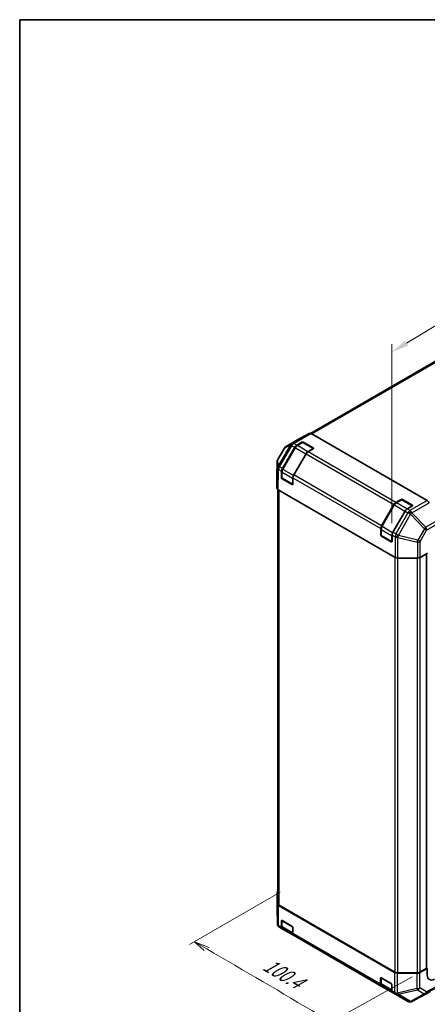
# Model space of a CAD drawing. Units: millimetres. Extents: x -772 to 5719, y -186 to 960.
# Drawn here: x -772 to -540, y 398 to 960 of the extents above; entities that cross this region are included whole.
import ezdxf

# ---------------------------------------------------------------- set-up
doc = ezdxf.new("R2010")
doc.units = ezdxf.units.MM
doc.header["$LTSCALE"] = 4
doc.layers.get('Defpoints').update_dxf_attribs({"lineweight": 25})
for name, color, linetype, lineweight in [('Border (ISO)', 7, 'Continuous', 35), ('Dimension (ISO)', 7, 'Continuous', 18), ('Visible (ISO)', 7, 'Continuous', 35), ('Visible Narrow (ISO)', 7, 'Continuous', 25)]:
    doc.layers.add(name, color=color, linetype=linetype, lineweight=lineweight)
doc.styles.add('Note Text (TK)', font='MS PGothic.ttf')
doc.dimstyles.new('Default - Method 1b (TK)', dxfattribs={"dimscale": 4, "dimtxt": 2.5, "dimasz": 2.5, "dimexe": 1, "dimexo": 1.5, "dimgap": 1, "dimtad": 1, "dimtoh": 1, "dimrnd": 1e-08, "dimdsep": 46, "dimtxsty": 'Note Text (TK)', "dimcen": 0.09, "dimdle": 5, "dimclrd": 100, "dimclre": 100, "dimclrt": 7, "dimadec": 1, "dimazin": 1, "dimtfac": 1, "dimtmove": 0, "dimatfit": 3, "dimfxl": 0, "dimtolj": 1, "dimlwd": -1, "dimlwe": -1, "dimarcsym": 0})

# ---------------------------------------------------------------- blocks, each defined once
blk = doc.blocks.new('図面枠 tk図枠')
at = {"layer": 'Border (ISO)'}
for q in [(405.5, 289), (14.5, 8)]:
    blk.add_line((14.5, 289), q, dxfattribs=at)
blk = doc.blocks.new('*D20')
at = {"layer": 'Defpoints', "color": 0, "transparency": 16777216}
for p in [(-283.67, 936.66), (-283.67, 832.27), (-560.13, 665.28)]:
    blk.add_point(p, dxfattribs=at)
at = {"layer": 'Dimension (ISO)', "color": 100, "transparency": 16777216}
for p, q in [((-283.67, 839.28), (-283.67, 941.33)), ((-551.57, 775.02), (-292.24, 931.49)), ((-560.13, 672.29), (-560.13, 774.53))]:
    blk.add_line(p, q, dxfattribs=at)
for points in [[(-293.1, 932.92), (-291.38, 930.06), (-283.67, 936.66)], [(-552.43, 776.45), (-550.71, 773.6), (-560.13, 769.86)]]:
    blk.add_solid(points, dxfattribs=at)
at = {"layer": 'Dimension (ISO)', "color": 7, "transparency": 16777216, "insert": (-451.57, 844.8), "char_height": 10, "attachment_point": 4, "rotation": 31.1043, "style": 'Note Text (TK)'}
blk.add_mtext('\\A1;{\\Q31.104;\\W0.807;\\H0.816x; 350}', dxfattribs=at)

msp = doc.modelspace()

# ---------------------------------------------------------------- linework, layer by layer
at = {"layer": 'Dimension (ISO)', "color": 100}
for p, q in [((-623.6907, 461.7698), (-675.5646, 431.8204)), ((-665.6707, 429.3677), (-672.7362, 433.4534)), ((-664.2553, 430.1836), (-672.7362, 433.4534)), ((-672.7362, 433.4534), (-667.086, 428.5519)), ((-548.3917, 413.4601), (-597.6083, 386.0198))]:
    msp.add_line(p, q, dxfattribs=at)
msp.add_ellipse((-5181.6824, -2169.7879), major_axis=(6376.6129, 0), ratio=0.57735027, start_param=0.7695131, end_param=0.78382993, dxfattribs=at)
at = {"layer": 'Visible (ISO)'}
for p, q in [((-361.4847, 865.0094), (-606.4847, 723.5586)), ((-612.8762, 720.3624), (-620.4263, 716.0034)), ((-607.2316, 723.5087), (-612.8662, 720.3681)), ((-606.0988, 723.3898), (-539.8646, 685.1495)), ((-621.2513, 715.1867), (-625.0841, 708.7)), ((-622.4369, 703.5264), (-615.4774, 715.5805)), ((-615.1988, 715.4197), (-622.3333, 703.0624)), ((-614.3346, 716.7869), (-611.3675, 718.5)), ((-611.1348, 718.2837), (-614.1019, 716.5706)), ((-604.8148, 714.8327), (-610.792, 718.2837)), ((-610.5594, 718.5), (-604.9025, 715.234)), ((-604.9025, 714.7674), (-607.8696, 713.0544)), ((-609.0124, 711.8479), (-615.9719, 699.7938)), ((-625.4009, 707.6063), (-625.6699, 698.7078)), ((-625.6702, 698.6847), (-625.6702, 692.3115)), ((-622.9653, 698.2734), (-622.91, 701.9661)), ((-622.7816, 701.537), (-622.7816, 698.1109)), ((-616.6301, 694.3614), (-622.6102, 697.814)), ((-616.9115, 694.3035), (-622.5683, 697.5695)), ((-616.445, 698.2336), (-616.5004, 694.5409)), ((-625.0247, 691.3925), (-625.0247, 455.2016)), ((-625.0008, 691.3785), (-558.1361, 652.7742)), ((-557.766, 684.1271), (-554.7989, 685.8401)), ((-554.5663, 685.6238), (-557.5334, 683.9108)), ((-548.2462, 682.1729), (-554.2234, 685.6238)), ((-553.9908, 685.8401), (-548.334, 682.5741)), ((-565.8683, 670.8665), (-558.9089, 682.9206)), ((-558.6303, 682.7598), (-565.7647, 670.4026)), ((-548.334, 682.1076), (-551.301, 680.3945)), ((-552.4439, 679.1881), (-559.4033, 667.1339)), ((-566.3968, 665.6136), (-566.3415, 669.3063)), ((-566.2131, 668.8771), (-566.2131, 665.451)), ((-560.0615, 661.7015), (-566.0416, 665.1541)), ((-560.3429, 661.6437), (-565.9998, 664.9097)), ((-559.8765, 665.5737), (-559.9318, 661.881)), ((-556.5201, 652.3877), (-545.4814, 652.3877)), ((-539.687, 655.1865), (-543.8654, 652.7742)), ((-540.3278, 654.8166), (-540.3278, 418.4025)), ((-625.4525, 461.5623), (-625.4525, 452.8442)), ((-625.355, 455.1008), (-625.4525, 461.5508)), ((-625.4524, 452.8197), (-625.355, 443.7301)), ((-624.6856, 454.1792), (-558.4514, 415.9389)), ((-624.3553, 454.2684), (-558.2968, 416.1296)), ((-623.0852, 441.8975), (-623.0852, 445.3236)), ((-622.7816, 445.6002), (-622.7816, 442.1774)), ((-622.6812, 445.5568), (-617.0243, 442.2909)), ((-624.2123, 441.7751), (-624.2122, 441.7751)), ((-624.2122, 441.7751), (-622.6119, 440.8511)), ((-616.1469, 437.1186), (-622.6119, 440.8511)), ((-622.2078, 440.9911), (-616.5712, 437.7368)), ((-616.6203, 441.591), (-616.6203, 438.1649)), ((-616.1469, 437.1186), (-566.0433, 408.1913)), ((-544.0757, 415.8664), (-539.814, 418.2425)), ((-544.0279, 416.1296), (-540.4952, 418.1692)), ((-539.814, 418.2425), (-540.3278, 418.5392)), ((-539.814, 414.51), (-539.814, 418.2425)), ((-566.5167, 409.2376), (-566.5167, 412.6637)), ((-566.2131, 412.9403), (-566.2131, 409.5176)), ((-566.1126, 412.897), (-560.4558, 409.631)), ((-545.6834, 415.4961), (-556.8551, 415.5524)), ((-556.6806, 415.7431), (-545.6442, 415.7431)), ((-559.5783, 404.4587), (-566.0433, 408.1913)), ((-565.6393, 408.3312), (-560.0026, 405.0769)), ((-560.0517, 408.9311), (-560.0517, 405.5051)), ((-548.6338, 399.4127), (-538.4267, 404.9013)), ((-559.5783, 404.4587), (-557.978, 403.5348)), ((-557.978, 403.5348), (-557.9673, 403.5286)), ((-557.9673, 403.5286), (-550.8918, 399.4435)), ((-549.5548, 399.1455), (-549.5222, 399.1483))]:
    msp.add_line(p, q, dxfattribs=at)
for centre, radius, start, end in [((-619.2834, 714.0239), 2.2857, 120, 149.422611), ((-610.9634, 717.9868), 0.3429, 60, 120), ((-623.1162, 707.5372), 2.2857, 149.422611, 178.268301), ((-622.4387, 698.1109), 0.3429, 180, 240), ((-616.4586, 694.6583), 0.3429, 240, 251.870746), ((-554.3949, 685.3269), 0.3429, 60, 120), ((-565.8702, 665.451), 0.3429, 180, 240), ((-559.8901, 661.9984), 0.3429, 240, 251.870746), ((-623.1668, 452.8442), 2.2857, 180, 180.613934), ((-623.0694, 443.7546), 2.2857, 180.613934, 240), ((-549.7489, 401.423), 2.2857, 240, 274.871292), ((-549.7163, 401.4258), 2.2857, 274.871292, 298.268301)]:
    msp.add_arc(centre, radius, start, end, dxfattribs=at)
for centre, major_axis, ratio, start_param, end_param in [((-611.7333, 718.383), (-1.1429, 1.9795), 0.57735027, 6.27445866, 6.28318531), ((-606.0988, 721.5235), (-1.1429, 1.9795), 0.57735027, 5.49778714, 6.27445866), ((-614.3346, 714.9207), (1.1429, 1.9795), 0.57735027, 0.78539816, 1.57079633), ((-610.9634, 718.2667), (-0.5714, 0), 0.57735027, 3.92699082, 5.49778714), ((-605.3066, 715.0007), (0.5714, 0), 0.57735027, 5.49778714, 7.06858347), ((-607.8696, 711.1881), (-1.1429, -1.9795), 0.57735027, 3.92699082, 4.71238898), ((-621.294, 702.8665), (1.1429, 1.9795), 0.57735027, 1.57079633, 2.3387412), ((-623.3838, 698.6847), (-2.2864, 0), 0.57717444, 6.26573733, 6.28318531), ((-622.5613, 698.0402), (0.2781, -0.4992), 0.58733688, 3.93602746, 5.50682378), ((-614.829, 699.134), (-1.1429, -1.9795), 0.57735027, 4.71238898, 5.48033385), ((-623.3838, 692.3115), (-2.2864, 0), 0.57717444, 0, 0.78524587), ((-616.9044, 694.7742), (0.2781, -0.4992), 0.58733688, 5.50682378, 7.07762011), ((-554.3949, 685.6068), (-0.5714, 0), 0.57735027, 3.92699082, 5.49778714), ((-557.766, 682.2608), (1.1429, 1.9795), 0.57735027, 0.78539816, 1.57079633), ((-551.301, 678.5283), (-1.1429, -1.9795), 0.57735027, 3.92699082, 4.71238898), ((-548.738, 682.3409), (0.5714, 0), 0.57735027, 5.49778714, 7.06858347), ((-539.8646, 683.2832), (-1.1429, 1.9795), 0.57735027, 4.72111563, 5.49778714), ((-564.7255, 670.2067), (1.1429, 1.9795), 0.57735027, 1.57079633, 2.3387412), ((-565.9927, 665.3803), (0.2781, -0.4992), 0.58733688, 3.93602746, 5.50682378), ((-558.2605, 666.4741), (-1.1429, -1.9795), 0.57735027, 4.71238898, 5.48033385), ((-560.3359, 662.1143), (0.2781, -0.4992), 0.58733688, 5.50682378, 7.07762011), ((-556.5201, 653.7077), (2.2857, 0), 0.57752615, 3.92714311, 4.71238898), ((-545.4814, 653.7077), (2.2857, 0), 0.57752615, 4.71238898, 5.49763485), ((-623.1668, 461.5623), (-2.2857, 0), 0.57735027, 5.66139261, 6.29191195), ((-623.0693, 455.1123), (-2.2857, 0), 0.57735027, 0.00872665, 0.78539816), ((-622.739, 455.2016), (-2.2857, 0), 0.57735027, 0, 0.78539816), ((-622.6812, 445.0903), (-0.2857, 0.4949), 0.57735027, 5.49778714, 7.06858347), ((-621.469, 442.8306), (-1.1429, -1.9795), 0.57735027, 5.49778714, 6.28318531), ((-617.0243, 441.8243), (-0.2857, 0.4949), 0.57735027, 3.92699082, 5.49778714), ((-615.004, 439.0981), (-1.1429, -1.9795), 0.57735027, 5.49778714, 6.28318531), ((-556.8351, 416.872), (-2.2857, 0), 0.57735027, 0.78539816, 1.56206968), ((-556.6806, 417.0627), (2.2857, 0), 0.57735027, 3.92699082, 4.71238898), ((-545.6635, 416.8157), (-2.2857, 0), 0.57735027, 1.56206968, 2.3387412), ((-545.6442, 417.0627), (2.2857, 0), 0.57735027, 4.71238898, 5.49778714), ((-540.8992, 418.4025), (0.5714, 0), 0.57735027, 5.49778714, 6.28318531), ((-566.1126, 412.4304), (-0.2857, 0.4949), 0.57735027, 5.49778714, 7.06858347), ((-535.7029, 416.8021), (-2.9332, -4.9046), 0.58733688, 5.50682378, 7.07762011), ((-564.9005, 410.1708), (-1.1429, -1.9795), 0.57735027, 5.49778714, 6.28318531), ((-560.4558, 409.1644), (-0.2857, 0.4949), 0.57735027, 3.92699082, 5.49778714), ((-558.4355, 406.4382), (-1.1429, -1.9795), 0.57735027, 5.49778714, 6.28318531)]:
    msp.add_ellipse(centre, major_axis=major_axis, ratio=ratio, start_param=start_param, end_param=end_param, dxfattribs=at)
for points, knots in [([(-614.1019, 716.5706), (-614.1873, 716.5213), (-614.2711, 716.4652), (-614.4347, 716.3409), (-614.5144, 716.2727), (-614.6686, 716.1258), (-614.7431, 716.0471), (-614.8857, 715.8809), (-614.9538, 715.7933), (-615.0823, 715.6113), (-615.1428, 715.5167), (-615.1988, 715.4197)], [0, 0, 0, 0, 0.157079633, 0.157079633, 0.314159265, 0.314159265, 0.471238898, 0.471238898, 0.628318531, 0.628318531, 0.785398163, 0.785398163, 0.785398163, 0.785398163]), ([(-622.3333, 703.0624), (-622.3893, 702.9654), (-622.441, 702.8658), (-622.5344, 702.6634), (-622.5761, 702.5607), (-622.6488, 702.3541), (-622.6797, 702.2502), (-622.7298, 702.0432), (-622.749, 701.94), (-622.7749, 701.7363), (-622.7816, 701.6356), (-622.7816, 701.537)], [0.785398163, 0.785398163, 0.785398163, 0.785398163, 0.942477796, 0.942477796, 1.099557429, 1.099557429, 1.256637061, 1.256637061, 1.413716694, 1.413716694, 1.570796327, 1.570796327, 1.570796327, 1.570796327]), ([(-557.5334, 683.9108), (-557.6188, 683.8615), (-557.7026, 683.8054), (-557.8661, 683.681), (-557.9458, 683.6128), (-558.1001, 683.4659), (-558.1746, 683.3872), (-558.3172, 683.221), (-558.3853, 683.1335), (-558.5138, 682.9514), (-558.5743, 682.8569), (-558.6303, 682.7598)], [0, 0, 0, 0, 0.157079633, 0.157079633, 0.314159265, 0.314159265, 0.471238898, 0.471238898, 0.628318531, 0.628318531, 0.785398163, 0.785398163, 0.785398163, 0.785398163]), ([(-565.7647, 670.4026), (-565.8208, 670.3055), (-565.8724, 670.2059), (-565.9658, 670.0035), (-566.0076, 669.9008), (-566.0802, 669.6942), (-566.1111, 669.5903), (-566.1613, 669.3833), (-566.1805, 669.2802), (-566.2064, 669.0764), (-566.2131, 668.9757), (-566.2131, 668.8771)], [0.785398163, 0.785398163, 0.785398163, 0.785398163, 0.942477796, 0.942477796, 1.099557429, 1.099557429, 1.256637061, 1.256637061, 1.413716694, 1.413716694, 1.570796327, 1.570796327, 1.570796327, 1.570796327]), ([(-622.7816, 442.1774), (-622.7816, 442.0788), (-622.7749, 441.9822), (-622.747, 441.7948), (-622.7258, 441.7039), (-622.6673, 441.5298), (-622.63, 441.4466), (-622.5381, 441.2914), (-622.4834, 441.2194), (-622.3571, 441.0916), (-622.2856, 441.036), (-622.2078, 440.9911)], [0, 0, 0, 0, 0.157079633, 0.157079633, 0.314159265, 0.314159265, 0.471238898, 0.471238898, 0.628318531, 0.628318531, 0.785398163, 0.785398163, 0.785398163, 0.785398163]), ([(-566.2131, 409.5176), (-566.2131, 409.4189), (-566.2064, 409.3224), (-566.1784, 409.1349), (-566.1572, 409.044), (-566.0987, 408.8699), (-566.0614, 408.7868), (-565.9695, 408.6315), (-565.9148, 408.5595), (-565.7886, 408.4317), (-565.717, 408.3761), (-565.6393, 408.3312)], [0, 0, 0, 0, 0.157079633, 0.157079633, 0.314159265, 0.314159265, 0.471238898, 0.471238898, 0.628318531, 0.628318531, 0.785398163, 0.785398163, 0.785398163, 0.785398163])]:
    msp.add_open_spline(points, degree=3, knots=knots, dxfattribs=at)
at = {"layer": 'Visible Narrow (ISO)'}
for p, q in [((-605.7685, 723.1991), (-360.3418, 864.8962)), ((-620.4163, 716.0091), (-612.8662, 720.3681)), ((-607.2316, 723.5087), (-617.0677, 717.8298)), ((-615.9349, 717.7109), (-606.0988, 723.3898)), ((-625.0551, 708.6795), (-621.2223, 715.1662)), ((-617.8845, 716.9809), (-624.96, 705.006)), ((-624.164, 704.5235), (-617.0884, 716.4984)), ((-622.2078, 702.99), (-615.0733, 715.3472)), ((-621.2223, 715.1662), (-617.8845, 716.9809)), ((-617.0784, 717.8237), (-620.4163, 716.0091)), ((-617.0884, 716.4984), (-617.0777, 716.5045)), ((-617.0677, 717.8298), (-617.0784, 717.8237)), ((-617.0777, 716.5045), (-615.4774, 715.5805)), ((-614.3346, 716.7869), (-615.9349, 717.7109)), ((-615.1988, 715.4197), (-615.0733, 715.3472)), ((-615.0733, 715.3472), (-609.0932, 711.8946)), ((-613.9305, 716.5537), (-610.9634, 718.2667)), ((-607.9504, 713.101), (-613.9305, 716.5537)), ((-611.3675, 718.5), (-611.3675, 718.1494)), ((-610.9634, 718.2667), (-604.9833, 714.8141)), ((-610.5594, 718.1494), (-610.5594, 718.5)), ((-604.9833, 714.8141), (-607.9504, 713.101)), ((-604.9025, 715.234), (-604.9025, 714.8834)), ((-624.9739, 704.9917), (-625.0551, 708.6795)), ((-609.0932, 711.8946), (-616.2277, 699.5374)), ((-609.0932, 711.8946), (-609.0124, 711.8479)), ((-609.0124, 711.8479), (-558.9089, 682.9206)), ((-557.766, 684.1271), (-607.8696, 713.0544)), ((-625.6702, 698.6847), (-625.4012, 707.5833)), ((-625.32, 703.8954), (-625.6702, 692.3115)), ((-625.4012, 707.5833), (-625.32, 703.8954)), ((-625.0008, 691.3785), (-624.651, 702.9489)), ((-624.96, 705.006), (-624.9739, 704.9917)), ((-624.651, 702.9489), (-624.6371, 702.9633)), ((-624.6371, 702.9633), (-622.91, 701.9661)), ((-622.4369, 703.5264), (-624.164, 704.5235)), ((-622.3333, 703.0624), (-622.2078, 702.99)), ((-616.2277, 699.5374), (-622.2078, 702.99)), ((-622.7816, 698.3795), (-622.9653, 698.2734)), ((-622.6812, 697.9709), (-622.6812, 701.397)), ((-622.6812, 701.397), (-616.7011, 697.9444)), ((-616.7011, 694.5183), (-622.6812, 697.9709)), ((-622.5683, 697.5695), (-622.3775, 697.6797)), ((-616.7011, 697.9444), (-616.7011, 694.5183)), ((-616.445, 698.2336), (-566.3415, 669.3063)), ((-616.2277, 699.5374), (-616.1334, 699.4829)), ((-565.8683, 670.8665), (-615.9719, 699.7938)), ((-616.7207, 694.4137), (-616.9115, 694.3035)), ((-624.3553, 454.2684), (-624.3553, 691.0058)), ((-557.3619, 683.8938), (-554.3949, 685.6068)), ((-554.7989, 685.8401), (-554.7989, 685.4895)), ((-554.3949, 685.6068), (-548.4148, 682.1542)), ((-553.9908, 685.4895), (-553.9908, 685.8401)), ((-565.6393, 670.3301), (-558.5048, 682.6874)), ((-558.6303, 682.7598), (-558.5048, 682.6874)), ((-558.5048, 682.6874), (-552.5247, 679.2347)), ((-551.3818, 680.4412), (-557.3619, 683.8938)), ((-548.4148, 682.1542), (-551.3818, 680.4412)), ((-549.7007, 679.4706), (-551.301, 680.3945)), ((-539.8646, 685.1495), (-549.7007, 679.4706)), ((-548.5679, 678.2814), (-538.7317, 683.9603)), ((-548.334, 682.5741), (-548.334, 682.2235)), ((-552.5247, 679.2347), (-559.6591, 666.8775)), ((-550.8435, 678.2518), (-557.6762, 666.1368)), ((-556.2009, 665.3079), (-549.3681, 677.4229)), ((-552.5247, 679.2347), (-552.4439, 679.1881)), ((-552.4439, 679.1881), (-550.8436, 678.2641)), ((-550.8436, 678.2641), (-550.8435, 678.2518)), ((-549.3681, 677.4229), (-541.4476, 669.1083)), ((-548.5678, 678.2691), (-548.5679, 678.2814)), ((-540.6473, 669.9544), (-548.5678, 678.2691)), ((-533.0972, 674.3135), (-540.6473, 669.9544)), ((-566.1126, 665.3111), (-566.1126, 668.7372)), ((-566.1126, 668.7372), (-560.1325, 665.2845)), ((-565.7647, 670.4026), (-565.6393, 670.3301)), ((-559.6591, 666.8775), (-565.6393, 670.3301)), ((-541.4476, 669.1083), (-545.1489, 662.5456)), ((-540.1641, 668.3769), (-532.614, 672.736)), ((-566.2131, 665.7197), (-566.3968, 665.6136)), ((-560.1325, 661.8585), (-566.1126, 665.3111)), ((-565.9998, 664.9097), (-565.809, 665.0198)), ((-560.1325, 665.2845), (-560.1325, 661.8585)), ((-559.8765, 665.5737), (-558.1494, 664.5765)), ((-559.6591, 666.8775), (-559.5649, 666.8231)), ((-557.6762, 666.1368), (-559.4033, 667.1339)), ((-558.1494, 664.5765), (-558.1361, 664.5466)), ((-558.1361, 664.5466), (-558.1361, 652.7742)), ((-556.5201, 652.3877), (-556.5201, 664.1738)), ((-556.5201, 664.1738), (-545.4814, 661.4415)), ((-556.1876, 665.2779), (-556.2009, 665.3079)), ((-545.1489, 662.5456), (-556.1876, 665.2779)), ((-543.8654, 661.8143), (-540.1641, 668.3769)), ((-560.1521, 661.7538), (-560.3429, 661.6437)), ((-545.4814, 661.4415), (-545.4814, 652.3877)), ((-543.8654, 652.7742), (-543.8654, 661.8143)), ((-558.2968, 652.8669), (-558.2968, 416.1296)), ((-556.6806, 415.7431), (-556.6806, 652.3909)), ((-545.6442, 652.3877), (-545.6442, 415.7431)), ((-544.0279, 652.6889), (-544.0279, 416.1296)), ((-540.4952, 654.7199), (-540.4952, 418.1692)), ((-625.4525, 452.8327), (-625.4525, 461.5508)), ((-625.355, 455.1008), (-625.355, 443.7431)), ((-625.3551, 443.7431), (-625.4525, 452.8327)), ((-624.6856, 442.8214), (-624.6856, 454.1792)), ((-623.0852, 445.3236), (-622.7816, 445.4989)), ((-622.6812, 442.0374), (-622.6812, 445.4635)), ((-622.6812, 445.4635), (-616.7819, 442.0576)), ((-625.355, 443.7431), (-625.3551, 443.7431)), ((-623.0852, 441.8975), (-624.6856, 442.8214)), ((-616.7011, 438.5848), (-622.6812, 442.0374)), ((-616.7011, 441.9176), (-616.7011, 438.5848)), ((-566.5167, 409.2376), (-616.6203, 438.1649)), ((-558.4514, 415.9389), (-558.4514, 404.5811)), ((-544.0757, 407.1484), (-544.0757, 415.8664)), ((-566.5167, 412.6637), (-566.2131, 412.839)), ((-566.1126, 409.3776), (-566.1126, 412.8037)), ((-566.1126, 412.8037), (-560.2133, 409.3977)), ((-556.8551, 404.1946), (-556.8551, 415.5524)), ((-545.6834, 415.4961), (-545.6834, 406.778)), ((-560.1325, 405.925), (-566.1126, 409.3776)), ((-560.1325, 409.2577), (-560.1325, 405.925)), ((-558.4514, 404.5811), (-560.0517, 405.5051)), ((-545.6834, 406.778), (-556.8444, 404.1885)), ((-556.5117, 403.4498), (-545.3508, 406.0393)), ((-538.4066, 404.9125), (-548.6137, 399.4239)), ((-545.3508, 406.0393), (-541.518, 403.8265)), ((-540.2429, 404.9355), (-544.0757, 407.1484)), ((-540.7281, 403.8829), (-532.8872, 408.0991)), ((-532.414, 409.1454), (-540.2429, 404.9355)), ((-556.8444, 404.1885), (-556.8551, 404.1946)), ((-549.4362, 399.3647), (-556.5117, 403.4498)), ((-549.4036, 399.3675), (-549.4362, 399.3647)), ((-541.518, 403.8265), (-549.4036, 399.3675)), ((-548.6137, 399.4239), (-540.7281, 403.8829))]:
    msp.add_line(p, q, dxfattribs=at)
for centre, major_axis, ratio, start_param, end_param in [((-619.2834, 714.0239), (-1.9679, 1.1627), 0.00712546, 0, 0.17612487), ((-619.2834, 714.0239), (-1.0917, 2.0081), 0.94506176, 0.0217985, 0.56568188), ((-619.2834, 714.0239), (-1.1429, 1.9795), 0.57735027, 6.27445866, 6.28318531), ((-615.9456, 715.8385), (-1.0917, 2.0081), 0.94506176, 0.0217985, 0.56568188), ((-615.9456, 715.8385), (-1.9679, 1.1627), 0.00712546, 0.17612487, 0.95535252), ((-615.9456, 715.8385), (-1.1278, 1.9881), 0.33721178, 0.00756855, 1.04974251), ((-615.9349, 715.8446), (-1.1278, 1.9881), 0.33721178, 0.00756855, 1.04974251), ((-615.9349, 715.8446), (-1.1429, -1.9795), 0.57735027, 3.92699082, 4.71238898), ((-615.9349, 715.8446), (-1.1429, 1.9795), 0.57735027, 5.49778714, 6.27445866), ((-613.9305, 714.6874), (1.1429, 1.9795), 0.57735027, 0.78539816, 1.57079633), ((-613.9305, 716.2737), (-0.1714, 0.2969), 0.57735027, 5.49778714, 6.28318531), ((-610.9634, 717.9868), (-0.1714, 0.2969), 0.57735027, 5.49778714, 6.28318531), ((-610.9634, 717.9868), (0.1714, 0.2969), 0.57735027, 0, 0.78539816), ((-604.9833, 714.5342), (0.1714, 0.2969), 0.57735027, 0.01683116, 0.78539816), ((-604.9833, 714.5342), (0.1714, -0.2969), 0.57735027, 2.06167901, 2.35619449), ((-623.1162, 707.5372), (-2.2852, -0.0503), 0.94733543, 5.70426592, 6.23868046), ((-623.1162, 707.5372), (-1.9679, 1.1627), 0.00712546, 0, 0.17612487), ((-607.9504, 711.2348), (-1.1429, -1.9795), 0.57735027, 3.92699082, 4.71238898), ((-607.9504, 712.8211), (-0.1714, 0.2969), 0.57735027, 5.20316073, 5.49778714), ((-623.1162, 707.5372), (-2.2847, 0.0691), 0.57717444, 0, 0.01744798), ((-623.035, 703.8494), (-2.2852, -0.0503), 0.94733543, 5.70426592, 6.23868046), ((-623.035, 703.8494), (-2.2847, 0.0691), 0.57717444, 0.01744798, 0.80269385), ((-623.035, 703.8494), (-1.6419, 1.5902), 0.79692347, 0.29427525, 1.33481546), ((-623.0211, 703.8637), (-1.6419, 1.5902), 0.79692347, 0.29427525, 1.33481546), ((-623.0211, 703.8637), (-1.9679, 1.1627), 0.00712546, 0.17612487, 0.95535252), ((-623.0211, 703.8637), (-1.1429, -1.9795), 0.57735027, 4.71238898, 5.48033385), ((-621.0649, 702.3302), (1.1429, 1.9795), 0.57735027, 1.57079633, 2.35619449), ((-622.4387, 701.537), (-0.3429, 0), 0.57735027, 0, 0.78539816), ((-622.4387, 698.1109), (-0.3429, 0), 0.57735027, 0, 0.78539816), ((-622.4387, 698.1109), (-0.1714, -0.2969), 0.57735027, 5.49778714, 6.28318531), ((-615.0848, 698.8775), (-1.1429, -1.9795), 0.57735027, 4.71238898, 5.49778714), ((-616.4586, 698.0844), (-0.3429, 0), 0.57735027, 0.78539816, 1.59533208), ((-616.4586, 694.6583), (-0.1714, -0.2969), 0.57735027, 5.49778714, 6.28318531), ((-616.4586, 694.6583), (-0.3429, 0), 0.57735027, 0.78539816, 1.42695697), ((-554.3949, 685.3269), (-0.1714, 0.2969), 0.57735027, 5.49778714, 6.28318531), ((-554.3949, 685.3269), (0.1714, 0.2969), 0.57735027, 0, 0.78539816), ((-557.3619, 682.0275), (1.1429, 1.9795), 0.57735027, 0.78539816, 1.57079633), ((-557.3619, 683.6139), (-0.1714, 0.2969), 0.57735027, 5.49778714, 6.28318531), ((-551.3818, 678.5749), (-1.1429, -1.9795), 0.57735027, 3.92699082, 4.71238898), ((-551.3818, 680.1612), (-0.1714, 0.2969), 0.57735027, 5.20316073, 5.49778714), ((-548.4148, 681.8743), (0.1714, 0.2969), 0.57735027, 0.01683116, 0.78539816), ((-548.4148, 681.8743), (0.1714, -0.2969), 0.57735027, 2.06167901, 2.35619449), ((-549.7007, 677.6043), (1.1429, 1.9795), 0.57735027, 0.78539816, 1.57079633), ((-549.7007, 677.6043), (2.2856, 0.0173), 0.33721178, 1.04967618, 2.09185014), ((-549.7006, 677.592), (2.2856, 0.0173), 0.33721178, 1.04967618, 2.09185014), ((-549.7006, 677.592), (1.9909, -1.1229), 0.00712546, 1.40701248, 2.18624013), ((-549.7007, 677.6043), (-1.1429, 1.9795), 0.57735027, 4.72111563, 5.49778714), ((-549.7006, 677.592), (-1.655, -1.5765), 0.15413031, 1.62513216, 2.16901554), ((-565.8702, 668.8771), (-0.3429, 0), 0.57735027, 0, 0.78539816), ((-564.4964, 669.6703), (1.1429, 1.9795), 0.57735027, 1.57079633, 2.35619449), ((-541.7801, 669.2774), (1.655, 1.5765), 0.15413031, 4.76672481, 5.31060819), ((-541.7801, 669.2774), (1.9909, -1.1229), 0.00712546, 0.62778483, 1.40701248), ((-541.7801, 669.2774), (-1.1429, 1.9795), 0.57735027, 3.94444411, 4.72111563), ((-565.8702, 665.451), (-0.3429, 0), 0.57735027, 0, 0.78539816), ((-565.8702, 665.451), (-0.1714, -0.2969), 0.57735027, 5.49778714, 6.28318531), ((-558.5163, 666.2177), (-1.1429, -1.9795), 0.57735027, 4.71238898, 5.49778714), ((-559.8901, 665.4245), (-0.3429, 0), 0.57735027, 0.78539816, 1.59533208), ((-556.5334, 665.477), (1.1429, 1.9795), 0.57735027, 1.57079633, 2.3387412), ((-556.5334, 665.477), (-2.0915, -0.9221), 0.12705667, 0.63370877, 1.67424898), ((-556.5201, 665.447), (-2.0915, -0.9221), 0.12705667, 0.63370877, 1.67424898), ((-556.5201, 665.447), (2.2857, 0), 0.55702521, 3.92714311, 4.71238898), ((-556.5334, 665.477), (-1.9909, 1.1229), 0.00712546, 4.54860514, 5.32783279), ((-556.5201, 665.447), (-0.5492, -2.2188), 0.15909607, 0.99951712, 1.53393167), ((-559.8901, 661.9984), (-0.1714, -0.2969), 0.57735027, 5.49778714, 6.28318531), ((-559.8901, 661.9984), (-0.3429, 0), 0.57735027, 0.78539816, 1.42695697), ((-545.4814, 662.7147), (-0.5492, -2.2188), 0.15909607, 0.99951712, 1.53393167), ((-545.4814, 662.7147), (2.2857, 0), 0.55702521, 4.71238898, 5.49763485), ((-545.4814, 662.7147), (-1.9909, 1.1229), 0.00712546, 3.76937748, 4.54860513), ((-623.1668, 452.8442), (-2.2857, 0), 0.57735027, 0, 0.00872665), ((-623.1668, 452.8442), (-2.2856, -0.0245), 0.62311586, 6.2740752, 6.28318531), ((-622.4387, 445.6035), (-0.3429, 0), 0.57735027, 0.01683116, 0.78539816), ((-622.4387, 445.6035), (0.1714, 0.2969), 0.57735027, 2.06167901, 2.35619449), ((-623.0694, 443.7546), (-2.2856, -0.0245), 0.62311586, 6.2740752, 6.28318531), ((-623.0694, 443.7546), (-1.1429, -1.9795), 0.99996596, 5.24101135, 6.28318531), ((-623.0693, 443.7546), (-1.1429, -1.9795), 0.99996596, 5.24101135, 6.28318531), ((-623.0693, 443.7546), (-2.2857, 0), 0.57735027, 0.00872665, 0.78539816), ((-623.0693, 443.7546), (-1.1429, -1.9795), 0.57735027, 5.49778714, 6.28318531), ((-622.4387, 442.1774), (-0.3429, 0), 0.57735027, 0, 0.78539816), ((-621.0649, 442.9706), (-1.1429, -1.9795), 0.57735027, 5.49778714, 6.28318531), ((-616.4586, 438.7248), (-0.3429, 0), 0.57735027, 0.78539816, 1.07991365), ((-615.0848, 439.518), (-1.1429, -1.9795), 0.57735027, 5.49778714, 5.82300599), ((-565.8702, 412.9436), (-0.3429, 0), 0.57735027, 0.01683116, 0.78539816), ((-565.8702, 412.9436), (0.1714, 0.2969), 0.57735027, 2.06167901, 2.35619449), ((-565.8702, 409.5176), (-0.3429, 0), 0.57735027, 0, 0.78539816), ((-564.4964, 410.3107), (-1.1429, -1.9795), 0.57735027, 5.49778714, 6.28318531), ((-559.8901, 406.0649), (-0.3429, 0), 0.57735027, 0.78539816, 1.07991365), ((-558.5163, 406.8581), (-1.1429, -1.9795), 0.57735027, 5.49778714, 5.82300599), ((-556.8351, 405.5142), (-1.1429, -1.9795), 0.57735027, 5.49778714, 6.28318531), ((-556.8351, 405.5142), (-2.2857, 0), 0.57735027, 0.78539816, 1.56206968), ((-545.6635, 408.0976), (-2.2857, 0), 0.57735027, 1.56206968, 2.3387412), ((-545.6635, 408.0976), (-0.5166, 2.2266), 0.16781559, 2.16568509, 2.70956847), ((-545.6635, 408.0976), (1.1429, 1.9795), 0.80930894, 3.9208203, 4.70004795), ((-541.8307, 405.8848), (-1.1429, -1.9795), 0.80930894, 0.77922765, 1.5584553), ((-541.8307, 405.8848), (1.0825, -2.0131), 0.57717444, 0.01744798, 0.80269385), ((-556.8351, 405.5142), (-1.1429, -1.9795), 0.3255424, 0, 1.04217396), ((-556.8244, 405.5081), (-1.1429, -1.9795), 0.3255424, 0, 1.04217396), ((-556.8244, 405.5081), (-1.1429, -1.9795), 0.80930894, 0, 0.77922765), ((-556.8244, 405.5081), (0.5166, -2.2266), 0.16781559, 5.30727774, 5.85116112), ((-549.7489, 401.423), (-1.1429, -1.9795), 0.80930894, 0, 0.77922765), ((-549.7489, 401.423), (0.1941, -2.2775), 0.14347132, 0, 0.43023772), ((-549.7163, 401.4258), (0.1941, -2.2775), 0.14347132, 0, 0.43023772), ((-549.7163, 401.4258), (1.1251, -1.9896), 0.61763335, 5.73065372, 6.26506827), ((-549.7163, 401.4258), (1.0825, -2.0131), 0.57717444, 0, 0.01744798), ((-541.8307, 405.8848), (1.1251, -1.9896), 0.61763335, 5.73065372, 6.26506827)]:
    msp.add_ellipse(centre, major_axis=major_axis, ratio=ratio, start_param=start_param, end_param=end_param, dxfattribs=at)

# ---------------------------------------------------------------- block references
at = {"xscale": 4, "yscale": 4, "zscale": 4}
msp.add_blockref('図面枠 tk図枠', (-830.421, -196.4089), dxfattribs=at)

# ---------------------------------------------------------------- texts
at = {"layer": 'Dimension (ISO)', "color": 7, "insert": (-634.5282, 417.8035), "char_height": 10, "attachment_point": 7, "rotation": 329.524054, "style": 'Note Text (TK)'}
msp.add_mtext('{\\Q29.995;\\W0.813;\\H0.820x;100.4}', dxfattribs=at)

# ---------------------------------------------------------------- dimensions: what is measured, and where the dimension line sits
at = {"layer": 'Dimension (ISO)', "color": 100}
dim = msp.add_linear_dim(base=(-283.674, 936.6554), p1=(-560.1325, 665.2845), p2=(-283.674, 832.2698), angle=211.104274, text='{\\Q31.104;\\W0.807;\\H0.816x; 350}', dimstyle='Default - Method 1b (TK)', override={"dimtoh": 0, "dimdec": 2, "dimlfac": 1.083316, "dimtp": 0, "dimtm": 0, "dimtdec": 2, "dimtofl": 0, "dimatfit": 1}, dxfattribs=at)
dim.commit()
dim.dimension.update_dxf_attribs({"geometry": '*D20', "text_midpoint": (-438.0392, 843.5206), "dimtype": 160})

doc.saveas('drawing.dxf')
